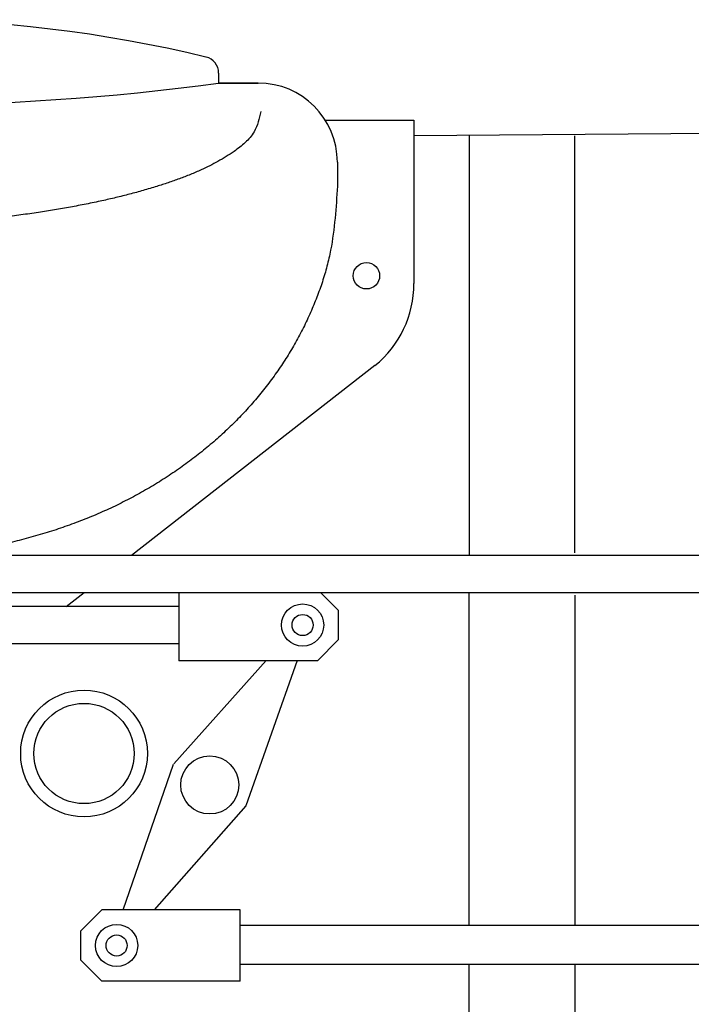
# Model space of a CAD drawing. Units: inches. Extents: x -812 to 777, y -57 to 195.
# Drawn here: x 167 to 198, y 150 to 194 of the extents above; entities that cross this region are included whole.
import ezdxf

# ---------------------------------------------------------------- set-up
doc = ezdxf.new("R2010")
doc.units = ezdxf.units.IN
doc.header["$MEASUREMENT"] = 0
doc.layers.add('1', color=7, linetype='Continuous')

# ---------------------------------------------------------------- blocks, each defined once
blk = doc.blocks.new('SAND_DOME')
at = {"layer": '1', "color": 7, "linetype": 'Continuous'}
for p, q in [((176.518, 192.04), (176.518, 191.583)), ((181.369, 189.901), (185.409, 189.901)), ((185.409, 189.901), (185.409, 182.452)), ((183.633, 178.722), (172.553, 170.076)), ((169.573, 167.752), (170.396, 168.394))]:
    blk.add_line(p, q, dxfattribs=at)
at = {"layer": '1', "color": 4, "linetype": 'Continuous'}
for p, q in [((176.518, 191.583), (178.32, 191.583)), ((178.32, 191.583), (176.518, 191.583)), ((181.924, 187.978), (181.924, 186.897))]:
    blk.add_line(p, q, dxfattribs=at)
at = {"layer": '1', "color": 7, "linetype": 'Continuous'}
blk.add_circle((183.246, 182.812), 0.601, dxfattribs=at)
for centre, radius, start, end in [((161.679, 133.745), 60.723, 76.41368, 103.58632), ((175.768, 192.04), 0.75, 0, 76.4137), ((180.603, 182.452), 4.806, -50.9061, 0)]:
    blk.add_arc(centre, radius, start, end, dxfattribs=at)
at = {"layer": '1', "color": 4, "linetype": 'Continuous'}
for centre, radius, start, end in [((161.679, 300.563), 109.985, -97.75352, -82.24648), ((178.32, 187.978), 3.604, 0, 90)]:
    blk.add_arc(centre, radius, start, end, dxfattribs=at)
for points, knots in [([(178.44, 190.286), (178.403, 190.128), (178.33, 189.812), (178.175, 189.407), (177.957, 189.101), (177.734, 188.87), (177.486, 188.662), (177.192, 188.451), (176.86, 188.234), (176.49, 188.016), (176.112, 187.817), (175.694, 187.617), (175.234, 187.418), (174.73, 187.223), (174.22, 187.043), (173.671, 186.866), (173.086, 186.692), (172.463, 186.523), (171.837, 186.367), (171.179, 186.217), (170.49, 186.072), (169.768, 185.934), (169.044, 185.808), (168.294, 185.69), (167.52, 185.579), (166.721, 185.477), (165.921, 185.385), (165.103, 185.302), (164.268, 185.226), (163.416, 185.161), (162.564, 185.106), (161.41, 185.049), (159.953, 185.008), (158.781, 184.993), (158.195, 184.985)], [0, 0, 0, 0, 0.486425, 0.972908, 1.28894, 1.606773, 1.933561, 2.259886, 2.69085, 3.12184, 3.547099, 3.972377, 4.511826, 5.051295, 5.593019, 6.134749, 6.780217, 7.42568, 8.070298, 8.714924, 9.449651, 10.184378, 10.919363, 11.65435, 12.459972, 13.265593, 14.07118, 14.876769, 15.73118, 16.585592, 17.439914, 18.294219, 20.052484, 21.81075, 21.81075, 21.81075, 21.81075]), ([(181.924, 186.897), (181.894, 186.408), (181.835, 185.431), (181.679, 184.21), (181.458, 183.249), (181.246, 182.534), (180.995, 181.831), (180.707, 181.137), (180.383, 180.451), (180.026, 179.777), (179.637, 179.12), (179.213, 178.477), (178.754, 177.848), (178.26, 177.236), (177.739, 176.646), (177.186, 176.075), (176.602, 175.522), (175.988, 174.99), (175.352, 174.485), (174.689, 174.002), (173.999, 173.542), (173.284, 173.107), (172.552, 172.701), (171.798, 172.322), (171.023, 171.97), (170.228, 171.645), (169.422, 171.351), (168.6, 171.084), (167.764, 170.845), (166.915, 170.636), (166.059, 170.462), (164.903, 170.279), (163.441, 170.15), (162.266, 170.101), (161.679, 170.076)], [0, 0, 0, 0, 1.469315, 2.938634, 3.682695, 4.427116, 5.173713, 5.920251, 6.683643, 7.447024, 8.2094, 8.971771, 9.75785, 10.54395, 11.33043, 12.116909, 12.928921, 13.740939, 14.552906, 15.364877, 16.201899, 17.038927, 17.875804, 18.712676, 19.570636, 20.428604, 21.287122, 22.145656, 23.020212, 23.894794, 24.768182, 25.641384, 27.404251, 29.167117, 29.167117, 29.167117, 29.167117])]:
    blk.add_open_spline(points, degree=3, knots=knots, dxfattribs=at)
blk = doc.blocks.new('LOCOMOTIVE')
at = {"layer": '1', "color": 7, "linetype": 'Continuous'}
for p, q in [((218.107, 189.42), (185.409, 189.18)), ((187.932, 189.198), (187.932, 170.076)), ((192.738, 170.196), (192.738, 189.18)), ((187.932, 153.256), (187.932, 168.394)), ((192.738, 168.274), (192.738, 153.256)), ((187.932, 122.618), (187.932, 151.453)), ((192.738, 151.453), (192.738, 122.618))]:
    blk.add_line(p, q, dxfattribs=at)
at = {"layer": '1', "color": 4, "linetype": 'Continuous'}
for p, q in [((203.071, 170.076), (156.801, 170.076)), ((156.643, 168.394), (203.071, 168.394))]:
    blk.add_line(p, q, dxfattribs=at)
at = {"layer": '1', "color": 5, "linetype": 'Continuous'}
for p, q in [((174.711, 168.394), (174.711, 165.289)), ((181.151, 168.394), (181.963, 167.583)), ((174.711, 167.752), (155.794, 167.752)), ((181.963, 167.583), (181.963, 166.239)), ((154.823, 166.07), (174.711, 166.07)), ((181.963, 166.239), (181.013, 165.289)), ((174.474, 160.591), (178.681, 165.304)), ((181.013, 165.289), (174.711, 165.289)), ((180.087, 165.298), (177.756, 158.675)), ((172.171, 153.948), (174.47, 160.583)), ((177.76, 158.683), (173.577, 153.948)), ((170.251, 152.998), (171.201, 153.948)), ((177.503, 153.948), (171.201, 153.948)), ((177.503, 150.704), (177.503, 153.948)), ((170.251, 151.655), (170.251, 152.998)), ((177.503, 153.256), (266.028, 153.256)), ((171.201, 150.704), (170.251, 151.655)), ((266.028, 151.453), (177.503, 151.453)), ((177.503, 150.704), (171.201, 150.704))]:
    blk.add_line(p, q, dxfattribs=at)
for centre, radius in [((180.341, 166.911), 0.961), ((180.341, 166.911), 0.481), ((176.115, 159.633), 1.322), ((171.873, 152.326), 0.961), ((171.873, 152.326), 0.481)]:
    blk.add_circle(centre, radius, dxfattribs=at)
at = {"layer": '1', "color": 4, "linetype": 'Continuous'}
for radius in [2.884, 2.283]:
    blk.add_circle((170.39, 161.065), radius, dxfattribs=at)
at = {"layer": '1'}
blk.add_blockref('SAND_DOME', (0, 0), dxfattribs=at)

msp = doc.modelspace()

# ---------------------------------------------------------------- block references
at = {"layer": '1'}
msp.add_blockref('LOCOMOTIVE', (0, 0), dxfattribs=at)

doc.saveas('drawing.dxf')
